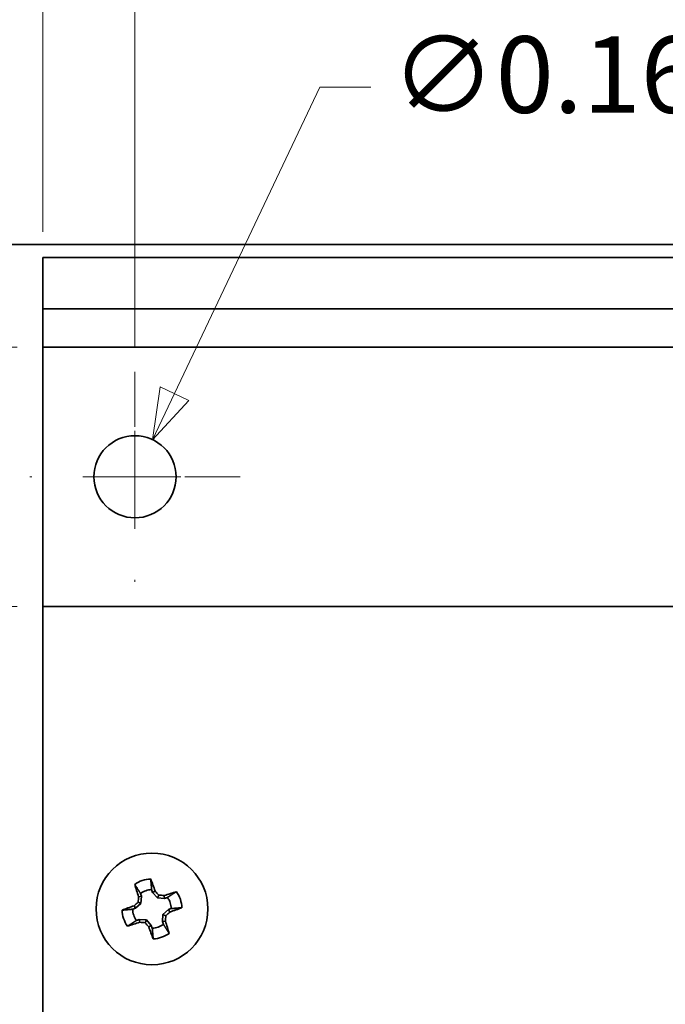
# Model space of a CAD drawing. Units: inches. Extents: x -0.5 to 22.1, y 0.4 to 16.6.
# Drawn here: x 1.8 to 3.1, y 10.8 to 12.7 of the extents above; entities that cross this region are included whole.
import ezdxf

# ---------------------------------------------------------------- set-up
doc = ezdxf.new("R2010")
doc.units = ezdxf.units.IN
doc.header["$MEASUREMENT"] = 0
doc.linetypes.add('CHAIN', pattern=[0.7087, 0.4724, -0.0591, 0.1181, -0.0591])
doc.layers.add('Center Mark(AVP)', color=1, linetype='Continuous', lineweight=9, true_color=0xff0000)
doc.layers.add('Dimensions(AVP)', color=7, linetype='Continuous', lineweight=18)
doc.layers.add('Visible Edges(AVP)', color=7, linetype='Continuous', lineweight=35)
doc.styles.add('DEFAULT-AVP_Large', font='ARIAL.TTF')
doc.dimstyles.new('AVP Standard-AVP', dxfattribs={"dimtxt": 0.15, "dimasz": 0.1, "dimexe": 0.05, "dimexo": 0.05, "dimgap": 0.04, "dimtad": 0, "dimtoh": 1, "dimdec": 3, "dimrnd": 1e-08, "dimzin": 0, "dimdsep": 46, "dimtxsty": 'DEFAULT-AVP_Large', "dimblk": 'Filled-1', "dimcen": 0.09, "dimdle": 0.12, "dimclrd": 7, "dimclre": 7, "dimclrt": 7, "dimadec": 0, "dimazin": 0, "dimtfac": 1, "dimtdec": 3, "dimtofl": 0, "dimtmove": 0, "dimatfit": 3, "dimfxl": 0, "dimtolj": 1, "dimtzin": 0, "dimlwd": 15, "dimlwe": 15, "dimarcsym": 0})

# ---------------------------------------------------------------- blocks, each defined once
blk = doc.blocks.new('Filled-1')
at = {"color": 0}
for p, q in [((0, 0), (-1, 0.3125)), ((-1, 0.3125), (-1, -0.3125)), ((-1, 0), (0, 0)), ((-1, -0.3125), (0, 0))]:
    blk.add_line(p, q, dxfattribs=at)
at = {"color": 0, "flags": 128}
blk.add_lwpolyline([(-1, -0.3125), (0, 0), (-1, 0.3125), (-1, -0.3125)], dxfattribs=at)
at = {"color": 0}
blk.add_solid([(-1, -0.3125), (0, 0), (-1, 0.3125), (-1, -0.3125)], dxfattribs=at)
blk = doc.blocks.new('*D14')
at = {"layer": 'Defpoints', "color": 0, "linetype": 'Continuous'}
for p in [(1.8933, 12.1049), (0.859, 11.5969), (1.8933, 11.5969)]:
    blk.add_point(p, dxfattribs=at)
at = {"layer": 'Dimensions(AVP)', "color": 7, "linetype": 'Continuous', "lineweight": 15}
for p, q in [((1.8433, 12.1049), (0.809, 12.1049)), ((0.859, 12.0049), (0.859, 11.6969)), ((1.8433, 11.5969), (0.809, 11.5969)), ((0.859, 11.5969), (0.859, 11.3703))]:
    blk.add_line(p, q, dxfattribs=at)
at = {"layer": 'Dimensions(AVP)', "color": 7, "linetype": 'Continuous', "lineweight": 15, "xscale": 0.1000000014901161, "yscale": 0.1000000014901161, "zscale": 0.1000000014901161}
for p, rotation in [((0.859, 12.1049), 90), ((0.859, 11.5969), 270)]:
    blk.add_blockref('Filled-1', p, dxfattribs=dict(at, rotation=rotation))
at = {"layer": 'Dimensions(AVP)', "color": 7, "linetype": 'Continuous', "lineweight": 18, "insert": (0.9696, 9.5005), "char_height": 0.15, "attachment_point": 7, "rotation": 90, "style": 'DEFAULT-AVP_Large'}
blk.add_mtext('\\A1;{Viewable Area\\P}0.508 in [12.90 mm]', dxfattribs=at)
blk = doc.blocks.new('*D17')
at = {"layer": 'Defpoints', "color": 0, "linetype": 'Continuous'}
for p in [(20.1433, 13.6264), (1.1433, 12.3064), (20.1433, 12.3064)]:
    blk.add_point(p, dxfattribs=at)
at = {"layer": 'Dimensions(AVP)', "color": 7, "linetype": 'Continuous', "lineweight": 15}
for p, q in [((1.1433, 12.3564), (1.1433, 13.6764)), ((20.1433, 12.3564), (20.1433, 13.6764)), ((1.2433, 13.6264), (9.579, 13.6264)), ((20.0433, 13.6264), (11.7077, 13.6264))]:
    blk.add_line(p, q, dxfattribs=at)
at = {"layer": 'Dimensions(AVP)', "color": 7, "linetype": 'Continuous', "lineweight": 15, "xscale": 0.1000000014901161, "yscale": 0.1000000014901161, "zscale": 0.1000000014901161, "rotation": 180}
blk.add_blockref('Filled-1', (1.1433, 13.6264), dxfattribs=at)
at = {"layer": 'Dimensions(AVP)', "color": 7, "linetype": 'Continuous', "lineweight": 15, "xscale": 0.1000000014901161, "yscale": 0.1000000014901161, "zscale": 0.1000000014901161}
blk.add_blockref('Filled-1', (20.1433, 13.6264), dxfattribs=at)
at = {"layer": 'Dimensions(AVP)', "color": 7, "linetype": 'Continuous', "lineweight": 18, "insert": (9.619, 13.7225), "char_height": 0.15, "attachment_point": 1, "style": 'DEFAULT-AVP_Large'}
blk.add_mtext('\\A1;19.000 in [482.60 mm]', dxfattribs=at)
blk = doc.blocks.new('*D18')
at = {"layer": 'Defpoints', "color": 0, "linetype": 'Continuous'}
for p in [(1.8933, 13.2919), (1.8933, 12.2809), (19.3933, 12.2809)]:
    blk.add_point(p, dxfattribs=at)
at = {"layer": 'Dimensions(AVP)', "color": 7, "linetype": 'Continuous', "lineweight": 15}
for p, q in [((1.8933, 12.3309), (1.8933, 13.3419)), ((19.3933, 12.3309), (19.3933, 13.3419)), ((1.9933, 13.2919), (9.579, 13.2919)), ((19.2933, 13.2919), (11.7077, 13.2919))]:
    blk.add_line(p, q, dxfattribs=at)
at = {"layer": 'Dimensions(AVP)', "color": 7, "linetype": 'Continuous', "lineweight": 15, "xscale": 0.1000000014901161, "yscale": 0.1000000014901161, "zscale": 0.1000000014901161, "rotation": 180}
blk.add_blockref('Filled-1', (1.8933, 13.2919), dxfattribs=at)
at = {"layer": 'Dimensions(AVP)', "color": 7, "linetype": 'Continuous', "lineweight": 15, "xscale": 0.1000000014901161, "yscale": 0.1000000014901161, "zscale": 0.1000000014901161}
blk.add_blockref('Filled-1', (19.3933, 13.2919), dxfattribs=at)
at = {"layer": 'Dimensions(AVP)', "color": 7, "linetype": 'Continuous', "lineweight": 18, "insert": (9.619, 13.388), "char_height": 0.15, "attachment_point": 1, "style": 'DEFAULT-AVP_Large'}
blk.add_mtext('\\A1;17.500 in [444.50 mm]', dxfattribs=at)
blk = doc.blocks.new('*D19')
at = {"layer": 'Defpoints', "color": 0, "linetype": 'Continuous'}
for p in [(2.0741, 12.931), (2.0741, 12.0567), (19.2126, 12.0566)]:
    blk.add_point(p, dxfattribs=at)
at = {"layer": 'Dimensions(AVP)', "color": 7, "linetype": 'Continuous', "lineweight": 15}
for p, q in [((2.0741, 12.1067), (2.0741, 12.981)), ((19.2126, 12.1066), (19.2126, 12.981)), ((2.1741, 12.931), (9.579, 12.931)), ((19.1126, 12.931), (11.7077, 12.931))]:
    blk.add_line(p, q, dxfattribs=at)
at = {"layer": 'Dimensions(AVP)', "color": 7, "linetype": 'Continuous', "lineweight": 15, "xscale": 0.1000000014901161, "yscale": 0.1000000014901161, "zscale": 0.1000000014901161, "rotation": 180}
blk.add_blockref('Filled-1', (2.0741, 12.931), dxfattribs=at)
at = {"layer": 'Dimensions(AVP)', "color": 7, "linetype": 'Continuous', "lineweight": 15, "xscale": 0.1000000014901161, "yscale": 0.1000000014901161, "zscale": 0.1000000014901161}
blk.add_blockref('Filled-1', (19.2126, 12.931), dxfattribs=at)
at = {"layer": 'Dimensions(AVP)', "color": 7, "linetype": 'Continuous', "lineweight": 18, "insert": (9.619, 13.0271), "char_height": 0.15, "attachment_point": 1, "style": 'DEFAULT-AVP_Large'}
blk.add_mtext('\\A1;17.139 in [435.32 mm]', dxfattribs=at)
blk = doc.blocks.new('*D20')
at = {"layer": 'Defpoints', "color": 0, "linetype": 'Continuous'}
for p in [(2.1085, 11.9237), (2.0396, 11.7782)]:
    blk.add_point(p, dxfattribs=at)
at = {"layer": 'Dimensions(AVP)', "color": 7, "linetype": 'Continuous', "lineweight": 15}
for p, q in [((2.4359, 12.6146), (2.1514, 12.0141)), ((2.5359, 12.6146), (2.4359, 12.6146)), ((2.0741, 11.761), (2.0741, 11.941)), ((1.9841, 11.851), (2.1641, 11.851))]:
    blk.add_line(p, q, dxfattribs=at)
at = {"layer": 'Dimensions(AVP)', "color": 7, "linetype": 'Continuous', "lineweight": 15, "xscale": 0.1000000014901161, "yscale": 0.1000000014901161, "zscale": 0.1000000014901161, "rotation": 244.643759299089}
blk.add_blockref('Filled-1', (2.1085, 11.9237), dxfattribs=at)
at = {"layer": 'Dimensions(AVP)', "color": 7, "linetype": 'Continuous', "lineweight": 18, "insert": (2.5759, 12.7144), "char_height": 0.15, "attachment_point": 1, "style": 'DEFAULT-AVP_Large'}
blk.add_mtext('\\A1;∅0.161 in [4.09 mm]{, Jackfield Identification System (JIS), (10 Colors Supplied)}', dxfattribs=at)

msp = doc.modelspace()

# ---------------------------------------------------------------- linework, layer by layer
at = {"layer": 'Center Mark(AVP)', "linetype": 'CHAIN', "ltscale": 0.22844}
for p, q in [((2.07407, 12.05667), (2.07407, 11.64528)), ((2.27976, 11.85098), (1.86837, 11.85098))]:
    msp.add_line(p, q, dxfattribs=at)
at = {"layer": 'Visible Edges(AVP)'}
for p, q in [((1.14332, 12.30641), (20.14332, 12.30641)), ((19.39332, 12.28091), (1.89332, 12.28091)), ((1.89332, 12.26891), (1.89332, 12.28091)), ((1.89332, 12.26891), (1.89332, 12.19191)), ((1.89332, 12.19191), (1.89332, 12.17991)), ((19.39332, 12.17991), (1.89332, 12.17991)), ((1.89332, 12.16791), (1.89332, 12.17991)), ((1.89332, 12.16791), (1.89332, 12.11691)), ((1.89332, 12.10491), (1.89332, 12.11691)), ((19.39332, 12.10491), (1.89332, 12.10491)), ((1.89332, 11.59691), (1.89332, 12.10491)), ((19.39332, 11.59691), (1.89332, 11.59691)), ((1.89332, 11.58491), (1.89332, 11.59691)), ((1.89332, 11.58491), (1.89332, 10.42291)), ((2.10859, 11.0361), (2.1067, 11.04166)), ((2.08672, 11.02867), (2.08104, 11.02792)), ((2.08483, 11.03423), (2.08672, 11.02867)), ((2.08672, 11.02867), (2.08579, 11.01453)), ((2.10859, 11.0361), (2.11355, 11.03896)), ((2.11794, 11.02544), (2.10859, 11.0361)), ((2.11794, 11.02544), (2.12067, 11.03099)), ((2.13208, 11.02452), (2.11794, 11.02544)), ((2.13208, 11.02452), (2.13133, 11.0302)), ((2.13764, 11.02641), (2.13208, 11.02452)), ((2.07514, 11.00518), (2.06958, 11.00329)), ((2.07514, 11.00518), (2.07227, 11.01014)), ((2.08579, 11.01453), (2.07514, 11.00518)), ((2.08579, 11.01453), (2.08024, 11.01726)), ((2.12885, 10.9933), (2.13951, 11.00265)), ((2.13951, 11.00265), (2.14507, 11.00453)), ((2.13951, 11.00265), (2.14237, 10.99768)), ((2.07701, 10.98142), (2.08257, 10.98331)), ((2.08257, 10.98331), (2.09671, 10.98238)), ((2.08257, 10.98331), (2.08331, 10.97763)), ((2.09671, 10.98238), (2.09397, 10.97684)), ((2.09671, 10.98238), (2.10605, 10.97173)), ((2.12793, 10.97916), (2.12885, 10.9933)), ((2.12885, 10.9933), (2.1344, 10.99057)), ((2.10605, 10.97173), (2.10109, 10.96886)), ((2.10605, 10.97173), (2.10794, 10.96617)), ((2.12793, 10.97916), (2.13361, 10.97991)), ((2.12982, 10.9736), (2.12793, 10.97916))]:
    msp.add_line(p, q, dxfattribs=at)
for centre, radius in [((2.07407, 11.85098), 0.0805), ((2.10732, 11.00391), 0.1095)]:
    msp.add_circle(centre, radius, dxfattribs=at)
for radius, start, end in [(0.05869, 92.34463, 125.17201), (0.03775, 90.94116, 126.57548), (0.03775, 0.94116, 36.57548), (0.05869, 2.34463, 35.17201), (0.05869, 182.34463, 215.17201), (0.03775, 180.94116, 216.57548), (0.03775, 270.94116, 306.57548), (0.05869, 272.34463, 305.17201)]:
    msp.add_arc((2.10732, 11.00391), radius, start, end, dxfattribs=at)
for centre, major_axis, start_param, end_param in [((2.1098, 11.00476), (-0.05462, 0.16084), 4.8970273, 5.0502363), ((2.10484, 11.00307), (0.05462, -0.16084), 4.3745417, 4.5277507), ((2.09419, 11.00477), (-0.01105, -0.169), 4.5806939, 4.6441247), ((2.11722, 11.0126), (-0.11169, 0.12732), 4.7806533, 4.8440841), ((2.10818, 11.01705), (-0.169, 0.01105), 4.5806939, 4.6441247), ((2.10648, 11.00639), (-0.16084, -0.05462), 4.3745417, 4.5277507), ((2.10648, 11.00639), (-0.16084, -0.05462), 4.8970273, 5.0502363), ((2.09864, 11.01381), (-0.12732, -0.11169), 4.7806533, 4.8440841), ((2.10816, 11.00144), (0.16084, 0.05462), 4.8970273, 5.0502363), ((2.12046, 11.00306), (0.01105, 0.169), 4.5806939, 4.6441247), ((2.116, 10.99402), (0.12732, 0.11169), 4.7806533, 4.8440841), ((2.10816, 11.00144), (0.16084, 0.05462), 4.3745417, 4.5277507), ((2.10646, 10.99078), (0.169, -0.01105), 4.5806939, 4.6441247), ((2.09743, 10.99523), (0.11169, -0.12732), 4.7806533, 4.8440841), ((2.10484, 11.00307), (0.05462, -0.16084), 4.8970273, 5.0502363), ((2.1098, 11.00476), (-0.05462, 0.16084), 4.3745417, 4.5277507)]:
    msp.add_ellipse(centre, major_axis=major_axis, ratio=0.0871557, start_param=start_param, end_param=end_param, dxfattribs=at)
for points, weights in [([(2.1067, 11.04166), (2.106, 11.04981), (2.10492, 11.06256)], [1.08838981171, 1.10124442486, 1.06013165462]), ([(2.08483, 11.03423), (2.08042, 11.04112), (2.07351, 11.05189)], [1.08838981168, 1.10124442482, 1.0601316546]), ([(2.13764, 11.02641), (2.14453, 11.03082), (2.1553, 11.03772)], [1.08838981161, 1.10124442475, 1.06013165456]), ([(2.06958, 11.00329), (2.06143, 11.0026), (2.04868, 11.00151)], [1.08838981159, 1.10124442473, 1.06013165455]), ([(2.14507, 11.00453), (2.15322, 11.00523), (2.16596, 11.00632)], [1.08838981163, 1.10124442477, 1.06013165457]), ([(2.07701, 10.98142), (2.07012, 10.97701), (2.05934, 10.97011)], [1.0883898116, 1.10124442473, 1.06013165456]), ([(2.10794, 10.96617), (2.10864, 10.95802), (2.10972, 10.94527)], [1.08838981162, 1.10124442476, 1.06013165457]), ([(2.12982, 10.9736), (2.13423, 10.96671), (2.14113, 10.95594)], [1.08838981167, 1.10124442481, 1.0601316546])]:
    msp.add_rational_spline(points, weights, degree=2, dxfattribs=at)

# ---------------------------------------------------------------- dimensions: what is measured, and where the dimension line sits
at = {"layer": 'Dimensions(AVP)', "color": 7, "linetype": 'Continuous', "lineweight": 18}
for base, p1, p2, angle, text, override, picture, middle in [((20.14332, 13.62641), (1.14332, 12.30641), (20.14332, 12.30641), 180, '<> in [482.60 mm]', {"dimtoh": 0, "dimdec": 3, "dimpost": '', "dimtp": 0, "dimtm": 0, "dimtdec": 3, "dimatfit": 1}, '*D17', (10.64332, 13.62641)), ((1.89332, 13.2919), (19.39332, 12.28091), (1.89332, 12.28091), 180, '<> in [444.50 mm]', {"dimtoh": 0, "dimdec": 3, "dimpost": '', "dimtp": 0, "dimtm": 0, "dimtdec": 3, "dimatfit": 1}, '*D18', (10.64332, 13.2919)), ((2.074068, 12.930976), (19.212572, 12.056611), (2.074068, 12.056673), 180, '<> in [435.32 mm]', {"dimtoh": 0, "dimdec": 3, "dimpost": '', "dimtp": 0, "dimtm": 0, "dimtdec": 3, "dimatfit": 1}, '*D19', (10.64332, 12.930976)), ((0.85901, 11.59691), (1.89332, 12.10491), (1.89332, 11.59691), 90, '{Viewable Area\\P}<> in [12.90 mm]', {"dimtoh": 0, "dimdec": 3, "dimpost": '', "dimtp": 0, "dimtm": 0, "dimtdec": 3, "dimatfit": 2, "dimtvp": 0.25}, '*D14', (0.85901, 10.41542))]:
    dim = msp.add_linear_dim(base=base, p1=p1, p2=p2, angle=angle, text=text, dimstyle='AVP Standard-AVP', override=override, dxfattribs=at)
    dim.commit()
    dim.dimension.update_dxf_attribs({"geometry": picture, "text_midpoint": middle, "dimtype": 160})
dim = msp.add_diameter_dim_2p(p1=(2.03959, 11.77823), p2=(2.10854, 11.92372), text='<> in [4.09 mm]{, Jackfield Identification System (JIS), (10 Colors Supplied)}', dimstyle='AVP Standard-AVP', override={"dimtih": 1, "dimdec": 3, "dimlfac": 1, "dimpost": '', "dimtp": 0, "dimtm": 0, "dimtdec": 3}, dxfattribs=at)
dim.commit()
dim.dimension.update_dxf_attribs({"geometry": '*D20', "text_midpoint": (6.24245, 12.61459), "dimtype": 163})

doc.saveas('drawing.dxf')
